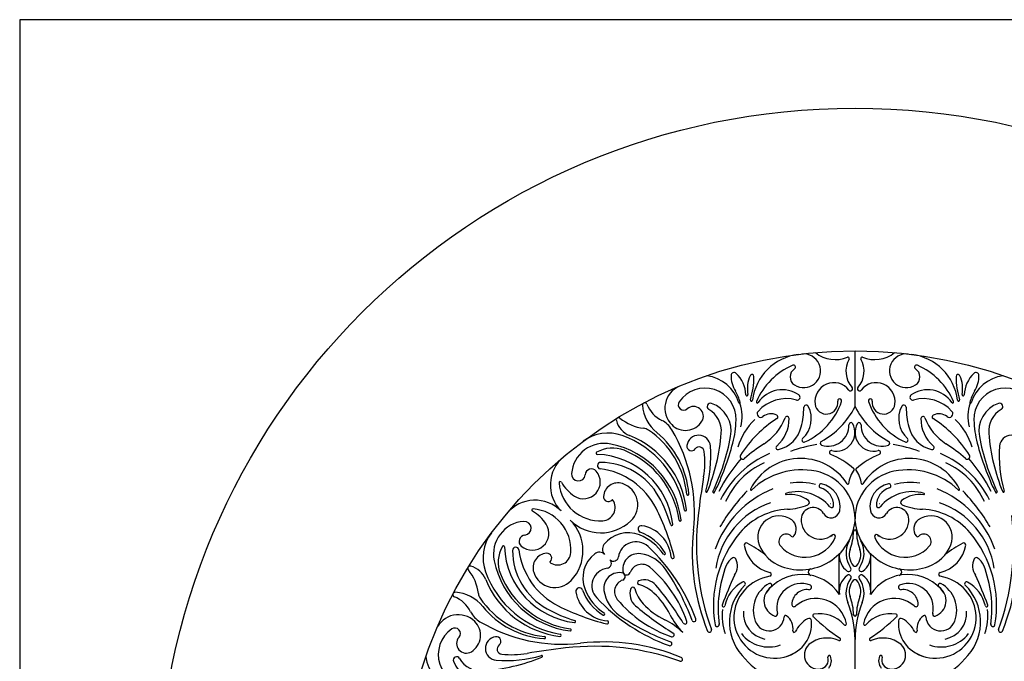
# Model space of a CAD drawing. Extents: x 0 to 173, y 0 to 115.
# Drawn here: x 0 to 47, y 85 to 115 of the extents above; entities that cross this region are included whole.
import ezdxf

# ---------------------------------------------------------------- set-up
doc = ezdxf.new("R2010")
doc.units = 0
doc.header["$MEASUREMENT"] = 0
doc.layers.add('BORDER', color=1, linetype='CONTINUOUS')
doc.layers.add('FILIGREE', color=151, linetype='CONTINUOUS')

msp = doc.modelspace()

# ---------------------------------------------------------------- linework, layer by layer
at = {"layer": 'BORDER'}
msp.add_lwpolyline([(0, 0), (172.8, 0), (172.8, 115.2), (0, 115.2)], close=True, dxfattribs=at)
at = {"layer": 'FILIGREE'}
for p, q in [((39.556797, 96.866851), (39.556797, 99.507729)), ((39.556797, 91.420504), (39.556797, 91.550208)), ((38.806797, 88.006518), (38.806797, 89.889127)), ((40.306797, 88.006518), (40.306797, 89.889127)), ((39.556797, 81.485506), (39.556797, 85.838983))]:
    msp.add_line(p, q, dxfattribs=at)
for radius in [33, 21.5]:
    msp.add_circle((39.556797, 78.007729), radius, dxfattribs=at)
for centre, radius, start, end in [((37.182338, 96.853756), 2.50498, 97.1810027, 172.7233314), ((37.127174, 98.565073), 0.799579, 236.9545802, 96.7403803), ((38.626952, 100.620973), 1.52467, 231.624548, 292.1285713), ((40.486642, 100.620973), 1.52467, 247.8714287, 308.375452), ((41.986419, 98.565073), 0.799579, 83.2596197, 303.0454198), ((41.931255, 96.853756), 2.50498, 7.2766686, 82.8189973), ((40.287981, 98.543157), 1.162017, 150.2537726, 221.4262875), ((39.224816, 99.150713), 0.0625, 330.2537726, 112.1285713), ((38.825613, 98.543157), 1.162017, 318.5737125, 29.7462274), ((39.888777, 99.150713), 0.0625, 67.8714287, 209.7462274), ((33.830092, 98.344002), 0.142305, 45.0998784, 179.4351845), ((32.817871, 97.328245), 1.576304, 3.5489382, 45.0998784), ((34.67576, 98.296194), 0.095402, 359.8096065, 156.1341242), ((37.894588, 95.824984), 3.266822, 113.2526748, 156.937916), ((36.938947, 98.27573), 0.454399, 122.6218403, 236.9545802), ((36.642553, 98.738799), 0.095402, 302.6218403, 113.2526748), ((42.47104, 98.738799), 0.095402, 66.7473252, 237.3781597), ((42.174646, 98.27573), 0.454399, 303.0454198, 57.3781597), ((41.219005, 95.824984), 3.266822, 23.062084, 66.7473252), ((44.437833, 98.296194), 0.095402, 23.8658758, 180.1903935), ((46.295722, 97.328245), 1.576304, 134.9001216, 176.4510618), ((45.283501, 98.344002), 0.142305, 0.5648155, 134.9001216), ((32.29594, 96.50809), 1.841183, 17.0565253, 82.2168118), ((35.106954, 98.331414), 1.419228, 179.4351845, 211.0824211), ((35.958512, 97.72867), 1.49809, 156.1341242, 191.171008), ((31.014192, 98.308361), 3.756991, 342.7131624, 359.8096065), ((38.55738, 97.104175), 0.899106, 37.6151674, 188.0206614), ((40.556213, 97.104175), 0.899106, 351.9793386, 142.3848326), ((48.099401, 98.308361), 3.756991, 180.1903935, 197.2868376), ((43.155082, 97.72867), 1.49809, 348.828992, 23.8658758), ((46.817653, 96.50809), 1.841183, 97.7831882, 162.9434747), ((44.00664, 98.331414), 1.419228, 328.9175789, 0.5648155), ((31.67632, 96.800757), 1.121585, 112.7497562, 224.437324), ((32.448702, 96.266673), 1.477413, 358.6131622, 145.6341765), ((32.096702, 96.516773), 2.095674, 15.2025493, 31.0824211), ((36.117845, 96.287647), 1.377984, 55.5697771, 146.0210631), ((39.345158, 97.711179), 0.095402, 217.6151674, 41.4262875), ((39.768435, 97.711179), 0.095402, 138.5737125, 322.3848326), ((42.995748, 96.287647), 1.377984, 33.9789369, 124.4302229), ((47.016892, 96.516773), 2.095674, 148.9175789, 164.7974507), ((46.664891, 96.266673), 1.477413, 34.3658235, 181.3868378), ((29.601927, 96.938191), 0.111643, 21.7796482, 184.350062), ((31.442635, 96.95466), 0.258604, 145.6341765, 311.3339381), ((32.708896, 96.872186), 0.159182, 70.2365559, 240.2280974), ((32.288891, 95.703236), 1.401297, 349.4498918, 70.2365559), ((34.087442, 97.057741), 0.032741, 197.0565253, 15.2025493), ((32.308878, 96.399844), 1.899402, 345.2335818, 19.3154645), ((34.440399, 97.428874), 0.049341, 183.5489382, 11.171008), ((34.648589, 97.177288), 0.049341, 162.7131624, 352.7233314), ((34.934245, 97.085363), 0.049341, 156.937916, 326.0210631), ((36.303722, 95.457809), 1.787758, 74.444439, 138.5300626), ((36.819764, 97.311615), 0.136534, 254.444439, 55.5697771), ((35.83263, 98.169997), 3.264778, 294.3695049, 341.0798414), ((38.201659, 97.054051), 0.539871, 188.0206614, 7.9874478), ((38.830769, 97.142326), 0.095402, 341.0798414, 187.9874478), ((40.282824, 97.142326), 0.095402, 352.0125522, 198.9201586), ((43.280963, 98.169997), 3.264778, 198.9201586, 245.6304951), ((40.911934, 97.054051), 0.539871, 172.0125522, 351.9793386), ((42.293829, 97.311615), 0.136534, 124.4302229, 285.555561), ((42.809871, 95.457809), 1.787758, 41.4699374, 105.555561), ((44.179348, 97.085363), 0.049341, 213.9789369, 23.062084), ((44.465004, 97.177288), 0.049341, 187.2766686, 17.2868376), ((44.673194, 97.428874), 0.049341, 168.828992, 356.4510618), ((46.804715, 96.399844), 1.899402, 160.6845355, 194.7664182), ((45.026151, 97.057741), 0.032741, 164.7974507, 342.9434747), ((46.824703, 95.703236), 1.401297, 109.7634441, 190.5501082), ((46.404697, 96.872186), 0.159182, 299.7719026, 109.7634441), ((31.332297, 97.069819), 1.847012, 184.350062, 230.8433199), ((31.065701, 97.523056), 1.46465, 201.7796482, 243.5436644), ((31.916567, 96.41584), 0.458988, 328.1993868, 131.3339381), ((32.03862, 95.700485), 1.190689, 355.3556907, 60.2280974), ((35.092946, 96.527881), 0.171888, 138.5300626, 308.0340741), ((35.588191, 95.894773), 0.631912, 65.5085605, 128.0340741), ((32.902473, 96.931633), 4.235652, 346.0885422, 358.7076223), ((36.211496, 96.293443), 1.277118, 312.5917816, 27.5590702), ((37.246578, 96.833629), 0.109559, 27.5590702, 178.7076223), ((36.094894, 98.621862), 3.881344, 298.7532543, 333.117276), ((43.018699, 98.621862), 3.881344, 206.882724, 241.2467457), ((42.902097, 96.293443), 1.277118, 152.4409298, 227.4082184), ((41.867016, 96.833629), 0.109559, 1.2923777, 152.4409298), ((46.211121, 96.931633), 4.235652, 181.2923777, 193.9114578), ((43.525402, 95.894773), 0.631912, 51.9659259, 114.4914395), ((44.020648, 96.527881), 0.171888, 231.9659259, 41.4699374), ((47.074974, 95.700485), 1.190689, 119.7719026, 184.6443093), ((28.359392, 96.234631), 0.10837, 50.8283124, 194.9765331), ((29.27816, 96.480411), 1.059445, 194.9765331, 248.1994258), ((29.808814, 98.013593), 2.186304, 230.8283124, 263.2494091), ((29.904819, 95.190236), 1.141054, 30.5424046, 63.5436644), ((31.528903, 96.656207), 0.915123, 224.437324, 328.1993868), ((29.206944, 96.345155), 4.72012, 345.1752181, 358.6131622), ((37.240911, 93.86685), 3.414485, 135.4267508, 161.44859), ((38.940892, 91.509192), 5.697075, 122.711256, 147.5170166), ((33.905511, 97.214358), 2.498746, 302.6855284, 339.5793147), ((34.768205, 96.266865), 1.664402, 310.4177965, 1.5473602), ((35.810605, 96.383009), 0.095402, 302.711256, 65.5085605), ((36.336632, 96.309233), 0.095402, 1.5473602, 159.5793147), ((38.67692, 95.639259), 0.879877, 256.0379317, 28.5036037), ((39.366306, 96.013621), 0.095402, 28.5036037, 182.0396989), ((40.436673, 95.639259), 0.879877, 151.4963963, 283.9620683), ((39.747287, 96.013621), 0.095402, 357.9603011, 151.4963963), ((44.345388, 96.266865), 1.664402, 178.4526398, 229.5822035), ((42.776961, 96.309233), 0.095402, 20.4206853, 178.4526398), ((45.208082, 97.214358), 2.498746, 200.4206853, 237.3144716), ((43.302989, 96.383009), 0.095402, 114.4914395, 237.288744), ((40.172701, 91.509192), 5.697075, 32.4829834, 57.288744), ((41.872683, 93.86685), 3.414485, 18.55141, 44.5732492), ((49.906649, 96.345155), 4.72012, 181.3868378, 194.8247819), ((27.86056, 93.650527), 1.967999, 70.2300734, 126.78574), ((29.493045, 95.345912), 0.5, 56.0020353, 83.2494091), ((27.446449, 92.311476), 4.160103, 5.543641, 56.0020353), ((27.539145, 92.411768), 4.160103, 4.4698685, 50.8433199), ((24.259975, 91.859539), 7.695275, 353.5821699, 30.5424046), ((23.975749, 96.355484), 9.280121, 337.6916344, 355.3556907), ((35.58114, 96.268161), 1.476041, 283.7451891, 346.0885422), ((38.290163, 95.975295), 0.981423, 251.4207192, 2.0396989), ((40.82343, 95.975295), 0.981423, 177.9603011, 288.5792808), ((43.532454, 96.268161), 1.476041, 193.9114578, 256.2548109), ((55.137844, 96.355484), 9.280121, 184.6443093, 202.3083656), ((27.683401, 93.573842), 1.554441, 78.3686821, 175.5960907), ((26.984648, 91.213576), 4.557584, 9.50639, 70.2300734), ((27.273618, 91.468842), 4.338148, 6.7782441, 68.1994258), ((32.151511, 94.950686), 0.560839, 4.762374, 172.4439884), ((23.142258, 97.406739), 10.705211, 334.7919248, 349.4498918), ((21.359978, 98.422044), 12.837284, 334.0774926, 345.1752181), ((37.140377, 95.283002), 0.095402, 132.5917816, 294.3695049), ((38.007862, 95.13545), 0.095402, 118.7532543, 251.4207192), ((41.105731, 95.13545), 0.095402, 288.5792808, 61.2467457), ((41.973216, 95.283002), 0.095402, 245.6304951, 47.4082184), ((57.753615, 98.422044), 12.837284, 194.8247819, 205.9225074), ((55.971336, 97.406739), 10.705211, 190.5501082, 205.2080752), ((46.962082, 94.950686), 0.560839, 7.5560116, 175.237626), ((27.34624, 94.659204), 0.051433, 120.1497882, 267.7560238), ((28.070901, 93.411598), 1.494226, 68.2061169, 120.1497882), ((27.149102, 90.978144), 4.204558, 7.1203921, 78.3686821), ((27.06464, 90.894986), 4.204558, 8.0912955, 68.2061169), ((31.813225, 94.995559), 0.21959, 172.4439884, 322.280301), ((32.179307, 94.712418), 0.243211, 6.4945398, 142.280301), ((28.136488, 94.252187), 4.312142, 350.4526494, 6.4945398), ((26.920177, 94.514858), 5.810295, 343.4340755, 4.762374), ((39.395195, 88.658544), 7.666813, 122.6855284, 131.4177844), ((35.909185, 94.927061), 0.095402, 130.4177965, 283.7451891), ((39.13583, 87.163175), 8.028924, 99.9328153, 109.1162891), ((38.441605, 94.692794), 0.095402, 76.0379317, 247.8096346), ((40.671988, 94.692794), 0.095402, 292.1903654, 103.9620683), ((39.977763, 87.163175), 8.028924, 70.8837109, 80.0671847), ((43.204408, 94.927061), 0.095402, 256.2548109, 49.5822035), ((39.718398, 88.658544), 7.666813, 48.5822156, 57.3144716), ((52.193416, 94.514858), 5.810295, 175.237626, 196.5659245), ((26.870202, 93.156196), 1.740806, 129.9456271, 225), ((27.197121, 90.853651), 3.75704, 6.7315273, 87.7560238), ((27.506478, 94.075037), 0.150632, 89.7095211, 262.7072568), ((27.4911, 91.041827), 3.183881, 29.1317215, 89.7095211), ((40.417642, 89.065691), 8.226998, 139.52187, 152.693284), ((37.368731, 90.350413), 4.682813, 113.5065858, 153.270436), ((36.711296, 90.920805), 3.588685, 114.037882, 156.2441506), ((34.240562, 94.50167), 0.125, 147.5170166, 311.4177844), ((36.971676, 91.776221), 2.637961, 32.7695628, 153.5319624), ((36.930008, 90.986957), 3.906867, 48.7448681, 67.8096346), ((42.183585, 90.986957), 3.906867, 112.1903654, 131.2551319), ((42.141918, 91.776221), 2.637961, 26.4680376, 147.2304372), ((41.744862, 90.350413), 4.682813, 26.729564, 66.4934142), ((42.402297, 90.920805), 3.588685, 23.7558494, 65.962118), ((44.873031, 94.50167), 0.125, 228.5822156, 32.4829834), ((38.695952, 89.065691), 8.226998, 27.306716, 40.47813), ((26.700993, 93.296537), 0.793566, 236.9250374, 40.2824345), ((27.077773, 93.615871), 0.299665, 40.2824345, 175.1734976), ((27.047641, 90.489653), 3.463992, 26.9016037, 82.7072568), ((37.034213, 90.450446), 3.422586, 78.5911507, 133.9259089), ((37.256141, 91.550208), 2.300656, 0, 78.5911507), ((41.062618, 92.881848), 1.846156, 147.1376581, 169.5935755), ((39.485641, 93.900571), 0.03125, 327.1376581, 48.7448681), ((41.857452, 91.550208), 2.300656, 101.4088493, 180), ((39.627953, 93.900571), 0.03125, 131.2551319, 212.8623419), ((38.050975, 92.881848), 1.846156, 10.4064245, 32.8623419), ((42.07938, 90.450446), 3.422586, 46.0740911, 101.4088493), ((25.598989, 93.257983), 0.058869, 29.6753086, 184.6295702), ((27.311351, 94.233719), 1.911979, 209.6753086, 236.9250374), ((26.456456, 93.668334), 0.323863, 175.5960907, 355.1734976), ((28.330142, 92.57007), 0.685417, 71.6513815, 176.2469518), ((68.541124, 87.456438), 36.660004, 170.4526494, 173.3332324), ((36.932073, 90.469595), 2.807463, 74.2680032, 99.195673), ((42.181521, 90.469595), 2.807463, 80.804327, 105.7319968), ((27.485385, 93.410739), 1.951439, 184.6295702, 273.7176671), ((28.213661, 92.218863), 1.055437, 313.3972852, 71.6513815), ((32.525934, 92.847339), 0.03822, 163.4340755, 337.6916344), ((32.866932, 92.82898), 0.043053, 154.7919248, 334.0774926), ((37.506055, 88.472669), 4.862134, 112.3051622, 160.1907778), ((41.050333, 86.522352), 9.158994, 136.0551677, 149.5059421), ((34.638192, 92.938029), 0.03125, 153.5319624, 313.9259089), ((36.847587, 90.879924), 1.960972, 38.9575785, 106.7253157), ((37.948647, 93.113982), 0.095402, 78.9964497, 253.5388085), ((37.676193, 92.191898), 0.866092, 358.5844339, 73.5388085), ((37.758792, 92.137587), 1.090084, 349.4956843, 78.9964497), ((39.216093, 93.220963), 0.03125, 212.7695628, 349.5935755), ((39.8975, 93.220963), 0.03125, 190.4064245, 327.2304372), ((41.354801, 92.137587), 1.090084, 101.0035503, 190.5043157), ((41.437401, 92.191898), 0.866092, 106.4611915, 181.4155661), ((42.266007, 90.879924), 1.960972, 73.2746843, 141.0424215), ((41.164946, 93.113982), 0.095402, 286.4611915, 101.0035503), ((41.607538, 88.472669), 4.862134, 19.8092222, 67.6948378), ((44.475401, 92.938029), 0.03125, 226.0740911, 26.4680376), ((38.06326, 86.522352), 9.158994, 30.4940579, 43.9448323), ((46.246661, 92.82898), 0.043053, 205.9225074, 25.2080752), ((46.587659, 92.847339), 0.03822, 202.3083656, 16.5659245), ((24.40833, 90.694324), 1.740806, 45, 140.0543729), ((27.571296, 92.08856), 0.626472, 273.7176671, 34.0108229), ((27.874931, 92.59993), 0.229228, 176.2469518, 316.7625356), ((28.064694, 92.421497), 0.03125, 34.0108229, 136.7625356), ((24.558709, 89.407552), 6.540928, 16.57369, 29.1317215), ((31.638288, 92.718327), 0.051433, 185.543641, 20.0792754), ((36.292244, 92.72801), 0.03125, 106.7253157, 276.6629271), ((36.472502, 91.184933), 1.52232, 54.7713088, 96.6629271), ((37.281507, 92.330553), 0.119846, 292.7017765, 54.7713088), ((41.832086, 92.330553), 0.119846, 125.2286912, 247.2982235), ((42.641091, 91.184933), 1.52232, 83.3370729, 125.2286912), ((42.821349, 92.72801), 0.03125, 263.3370729, 73.2746843), ((24.306543, 91.965536), 0.058869, 85.3704298, 240.3246914), ((23.330807, 90.253175), 1.911979, 33.0749626, 60.3246914), ((24.153787, 90.079141), 1.951439, 356.2823329, 85.3704298), ((20.423833, 87.128971), 10.891577, 13.9933806, 26.9016037), ((31.53037, 91.97479), 0.051433, 189.50639, 6.7782441), ((36.838981, 88.602992), 3.924434, 109.0557473, 171.0313576), ((36.51598, 88.852066), 3.158281, 92.6578174, 139.8193611), ((36.235644, 94.830551), 2.829794, 272.6578174, 292.7017765), ((37.575086, 91.516566), 0.568633, 30.4218177, 177.2235254), ((38.422952, 92.014441), 0.414604, 210.4218177, 349.4956843), ((38.446647, 92.172859), 0.095402, 218.9575785, 358.5844339), ((37.913771, 91.500141), 0.907717, 56.9118447, 57.7605852), ((40.690641, 92.014441), 0.414604, 190.5043157, 329.5781823), ((40.666946, 92.172859), 0.095402, 181.4155661, 321.0424215), ((41.199822, 91.500141), 0.907717, 122.2394148, 123.0881553), ((41.538508, 91.516566), 0.568633, 2.7764746, 149.5781823), ((42.877949, 94.830551), 2.829794, 247.2982235, 267.3421826), ((42.597613, 88.852066), 3.158281, 40.1806389, 87.3421826), ((42.274612, 88.602992), 3.924434, 8.9686424, 70.9442527), ((23.990684, 89.881125), 1.554441, 94.4039093, 191.6313179), ((23.896191, 91.10807), 0.323863, 274.8265024, 94.4039093), ((27.526245, 92.945853), 2.055964, 225, 313.3972852), ((24.618673, 90.038281), 2.055964, 316.6027148, 45), ((31.274235, 91.493448), 0.047365, 187.0912955, 7.1203921), ((43.897805, 90.336873), 11.848917, 173.3332324, 199.8933615), ((35.962089, 90.686312), 1.009395, 53.8063659, 201.5681986), ((36.974967, 91.735623), 2.600989, 249.635208, 353.0413278), ((36.242137, 91.069038), 0.535153, 322.0760537, 53.8063659), ((37.913771, 91.500141), 0.907717, 177.2235254, 308.2218638), ((42.138626, 91.735623), 2.600989, 186.9586722, 290.364792), ((41.199822, 91.500141), 0.907717, 231.7781362, 2.7764746), ((42.871457, 91.069038), 0.535153, 126.1936341, 217.9239463), ((43.151504, 90.686312), 1.009395, 338.4318014, 126.1936341), ((35.215788, 90.336873), 11.848917, 340.1066385, 6.6667676), ((24.267989, 90.863533), 0.793566, 229.7175655, 33.0749626), ((29.441339, 91.06806), 0.161394, 80.5632821, 249.680058), ((29.194986, 89.585856), 1.663931, 5.2753457, 80.5632821), ((30.877182, 91.288012), 0.051433, 196.57369, 6.7315273), ((41.493669, 89.92104), 9.647101, 173.5821699, 202.4557966), ((36.826514, 91.019977), 2.664246, 339.8319936, 358.8427767), ((39.556797, 90.964825), 0.066593, 90, 178.8427767), ((39.556797, 90.964825), 0.066593, 1.1572233, 90), ((42.287079, 91.019977), 2.664246, 181.1572233, 200.1680064), ((37.619924, 89.92104), 9.647101, 337.5442034, 6.4178301), ((23.913999, 89.703966), 1.967999, 143.21426, 199.7699266), ((23.948654, 90.486752), 0.299665, 94.8265024, 229.7175655), ((28.816455, 89.44876), 1.446735, 68.0831212, 142.5278812), ((29.18407, 89.62871), 0.837106, 46.895369, 171.6983274), ((28.431591, 88.492196), 2.477819, 34.0131468, 68.0831212), ((28.573778, 88.725244), 2.336895, 31.1620885, 69.680058), ((38.206381, 87.449757), 5.354667, 140.0254685, 189.9388935), ((36.295127, 90.481747), 0.345544, 46.1242601, 221.7960727), ((37.195052, 91.286261), 1.552651, 221.7960727, 336.7948776), ((36.595264, 90.793899), 0.087492, 226.1242601, 322.0760537), ((38.53441, 90.71207), 0.095402, 336.7948776, 179.1556301), ((36.678147, 90.96936), 1.779366, 351.7318414, 352.4855952), ((40.30313, 89.922851), 1.174331, 150.9117336, 215.7187094), ((38.810463, 89.922851), 1.174331, 324.2812906, 29.0882664), ((40.579183, 90.71207), 0.095402, 0.8443699, 203.2051224), ((41.918541, 91.286261), 1.552651, 203.2051224, 318.2039273), ((42.435446, 90.96936), 1.779366, 187.5144048, 188.2681586), ((42.51833, 90.793899), 0.087492, 217.9239463, 313.8757399), ((42.818466, 90.481747), 0.345544, 318.2039273, 133.8757399), ((40.907212, 87.449757), 5.354667, 350.0611065, 39.9745315), ((24.152928, 89.493625), 1.494226, 149.8502118, 201.7938831), ((22.905322, 90.218285), 0.051433, 2.2439762, 149.8502118), ((26.710875, 90.367405), 3.75704, 182.2439762, 263.2684727), ((23.489489, 90.058048), 0.150632, 7.2927432, 180.2904789), ((26.522699, 90.073426), 3.183881, 180.2904789, 240.8682785), ((27.074873, 90.516885), 3.463992, 187.2927432, 243.0983963), ((27.947658, 90.11474), 0.352049, 142.5278812, 225), ((23.727265, 83.798385), 8.822681, 19.9507003, 46.895369), ((34.408734, 90.321818), 0.095402, 60.6912825, 188.7972623), ((35.864708, 90.547143), 1.568709, 188.7972623, 257.3881262), ((30.842268, 83.968716), 7.381113, 53.0050084, 60.6912825), ((36.678147, 90.96936), 1.779366, 201.5681986, 250.0090934), ((40.030059, 89.843333), 0.748552, 159.8319936, 222.3079964), ((39.083534, 89.843333), 0.748552, 317.6920036, 20.1680064), ((42.435446, 90.96936), 1.779366, 289.9909066, 338.4318014), ((43.248885, 90.547143), 1.568709, 282.6118738, 351.2027377), ((48.271325, 83.968716), 7.381113, 119.3087175, 126.9949916), ((44.704859, 90.321818), 0.095402, 351.2027377, 119.3087175), ((26.586382, 90.415424), 4.204558, 191.6313179, 262.8796079), ((24.994456, 89.234384), 0.685417, 93.7530482, 198.3486185), ((24.964596, 89.689595), 0.229228, 313.2374644, 93.7530482), ((25.475966, 89.99323), 0.626472, 235.9891771, 356.2823329), ((28.115766, 88.748071), 1.446735, 127.4721188, 201.9168788), ((27.449786, 89.616868), 0.352049, 45, 127.4721188), ((27.780391, 89.445636), 0.239354, 278.3016726, 45), ((28.11889, 89.784134), 0.239354, 225, 351.6983274), ((29.300262, 89.164489), 0.739167, 81.5970277, 194.4491694), ((29.154196, 88.175691), 1.738695, 34.6018273, 81.5970277), ((30.528777, 89.907466), 0.052236, 214.0131468, 31.1620885), ((30.922937, 89.745403), 0.071369, 185.2753457, 13.9933806), ((34.094383, 89.10335), 0.677829, 117.8719277, 159.1772289), ((33.8221, 89.618212), 0.095402, 25.9932944, 117.8719277), ((33.205842, 89.317732), 0.781014, 325.7560357, 25.9932944), ((39.695821, 89.802756), 0.88306, 174.2435542, 235.2406319), ((39.417772, 89.802756), 0.88306, 304.7593681, 5.7564458), ((45.907752, 89.317732), 0.781014, 154.0067056, 214.2439643), ((45.291493, 89.618212), 0.095402, 62.1280723, 154.0067056), ((45.01921, 89.10335), 0.677829, 20.8227711, 62.1280723), ((21.329895, 89.205134), 0.10837, 75.0234669, 219.1716876), ((19.550933, 87.755712), 2.186304, 6.7505909, 39.1716876), ((21.084115, 88.286366), 1.059445, 21.8005742, 75.0234669), ((25.143029, 89.499832), 0.03125, 133.2374644, 235.9891771), ((27.935816, 88.380456), 0.837106, 98.3016726, 223.104631), ((29.460195, 88.818741), 0.580127, 49.9825545, 160.7455851), ((26.095162, 84.810929), 5.813291, 18.9032984, 49.9825545), ((21.597651, 82.962424), 10.919083, 20.2583548, 34.6018273), ((38.830459, 87.271379), 5.755864, 158.8862988, 187.2793581), ((33.549998, 89.31039), 0.095402, 158.8862988, 159.1772289), ((33.868307, 89.141088), 0.095402, 334.766582, 345.0696809), ((37.500628, 89.028612), 0.156587, 100.9892246, 258.8851749), ((39.257268, 89.170805), 0.113846, 235.2406319, 35.7187094), ((39.556797, 89.412577), 0.108608, 222.3079964, 270), ((39.556797, 89.412577), 0.108608, 270, 317.6920036), ((39.856325, 89.170805), 0.113846, 144.2812906, 304.7593681), ((41.612965, 89.028612), 0.156587, 281.1148251, 79.0107754), ((45.245286, 89.141088), 0.095402, 194.9303191, 205.233418), ((45.563595, 89.31039), 0.095402, 20.8227711, 21.1137012), ((40.283134, 87.271379), 5.755864, 352.7206419, 21.1137012), ((26.35095, 90.579878), 4.557584, 199.7699266, 260.49361), ((26.095683, 90.290908), 4.338148, 201.8005742, 263.2217559), ((26.66954, 90.499886), 4.204558, 201.7938831, 261.9087045), ((25.345663, 89.350865), 1.055437, 198.3486185, 316.6027148), ((28.400037, 88.264264), 0.739167, 75.5508306, 188.4029723), ((28.745785, 88.104331), 0.580127, 109.2544149, 220.0174455), ((28.496276, 88.818637), 0.176503, 289.2544149, 80.1515949), ((28.745889, 89.06825), 0.176503, 189.8484051, 340.7455851), ((29.34627, 88.529612), 0.095402, 110.6674469, 254.4056395), ((29.570872, 87.934197), 0.731771, 40.1117586, 110.6674469), ((53.103734, 80.075876), 21.169115, 155.4295583, 159.568793), ((35.862981, 86.776071), 2.081951, 99.5602237, 137.8657095), ((37.058645, 86.778885), 2.136145, 33.99953, 144.1592457), ((35.501357, 88.923184), 0.095402, 279.5602237, 77.3881262), ((39.695821, 88.145015), 0.88306, 124.7593681, 191.2070326), ((40.30313, 88.024919), 1.174331, 144.2812906, 202.1562806), ((39.26468, 88.782571), 0.113846, 311.9110655, 129.4379081), ((40.030059, 88.125664), 0.748552, 137.6920036, 200.1680064), ((39.556797, 88.55642), 0.108608, 90, 137.6920036), ((39.556797, 88.55642), 0.108608, 42.3079964, 90), ((39.083534, 88.125664), 0.748552, 339.8319936, 42.3079964), ((39.848913, 88.782571), 0.113846, 50.5620919, 228.0889345), ((38.810463, 88.024919), 1.174331, 337.8437194, 35.7187094), ((39.417772, 88.145015), 0.88306, 348.7929674, 55.2406319), ((42.054948, 86.778885), 2.136145, 35.8407543, 146.00047), ((43.612236, 88.923184), 0.095402, 102.6118738, 260.4397763), ((43.250612, 86.776071), 2.081951, 42.1342905, 80.4397763), ((26.009859, 80.075876), 21.169115, 20.431207, 24.5704417), ((26.496466, 88.123187), 0.161394, 20.319942, 189.4367179), ((28.839281, 88.990748), 2.336895, 200.319942, 238.8379115), ((29.07233, 89.132935), 2.477819, 201.9168788, 235.9868532), ((29.388834, 88.410329), 1.738695, 188.4029723, 235.3981727), ((29.630329, 87.993654), 0.731771, 159.3325531, 229.8882414), ((29.034914, 88.218256), 0.095402, 15.5943605, 159.3325531), ((30.806321, 88.712654), 1.743705, 195.5943605, 222.7686414), ((28.851872, 86.758204), 1.743705, 47.2313586, 74.4056395), ((18.876819, 78.925217), 14.714778, 31.4993161, 40.1117586), ((35.063492, 87.054015), 1.720449, 119.2608056, 167.3600961), ((36.031021, 86.674876), 2.421076, 134.4363929, 221.2646111), ((35.749157, 86.879043), 1.928462, 137.8657095, 298.9743788), ((34.269192, 88.471712), 0.095402, 314.4363929, 119.2608056), ((36.191319, 87.214491), 1.451609, 118.4934899, 200.662104), ((36.026925, 87.681862), 0.781594, 124.5498488, 250.3749108), ((35.530712, 88.402513), 0.093372, 304.5498488, 128.1784289), ((37.016858, 87.321359), 1.166384, 68.403189, 192.6593031), ((37.291969, 87.46787), 0.731967, 83.5565889, 177.1982078), ((37.386905, 88.308486), 0.113993, 263.5565889, 80.2281845), ((41.726689, 88.308486), 0.113993, 99.7718155, 276.4434111), ((42.096735, 87.321359), 1.166384, 347.3406969, 111.596811), ((41.821624, 87.46787), 0.731967, 2.8017922, 96.4434111), ((43.364436, 86.879043), 1.928462, 241.0256212, 42.1342905), ((43.086668, 87.681862), 0.781594, 289.6250892, 55.4501512), ((43.582881, 88.402513), 0.093372, 51.8215711, 235.4501512), ((42.922275, 87.214491), 1.451609, 339.337896, 61.5065101), ((44.844401, 88.471712), 0.095402, 60.7391944, 225.5636071), ((43.082572, 86.674876), 2.421076, 318.7353889, 45.5636071), ((44.050101, 87.054015), 1.720449, 12.6399039, 60.7391944), ((20.626335, 87.962599), 0.111643, 85.649938, 248.2203518), ((20.04147, 86.498825), 1.46465, 26.4563356, 68.2203518), ((20.494707, 86.232229), 1.847012, 39.1566801, 85.649938), ((22.218614, 88.071481), 0.5, 186.7505909, 213.9979647), ((25.253049, 90.118076), 4.160103, 213.9979647, 264.456359), ((27.97867, 88.36954), 1.663931, 189.4367179, 264.7246543), ((33.766141, 93.837261), 8.822681, 223.104631, 250.0492997), ((32.753597, 91.469364), 5.813291, 220.0174455, 251.0967016), ((27.687317, 85.499218), 3.458708, 25.9156006, 47.2313586), ((37.706779, 86.307226), 1.473299, 10.5809003, 130.50177), ((36.826514, 86.949019), 2.664246, 1.1572233, 20.1680064), ((42.287079, 86.949019), 2.664246, 159.8319936, 178.8427767), ((41.406814, 86.307226), 1.473299, 49.49823, 169.4190997), ((25.152758, 90.025381), 4.160103, 219.1566801, 265.5301315), ((28.156974, 93.005816), 6.540928, 240.8682785, 253.42631), ((30.435555, 97.140693), 10.891577, 243.0983963, 256.0066194), ((38.639309, 98.687707), 14.714778, 229.8882414, 238.5006839), ((32.065308, 89.877209), 3.458708, 222.7686414, 244.0843994), ((33.324335, 87.444034), 0.061904, 159.568793, 347.3600961), ((35.871944, 86.968656), 2.605829, 173.6573726, 199.1326369), ((36.668608, 87.498377), 0.10786, 177.1982078, 318.9206645), ((34.934951, 85.838983), 4.621846, 0, 22.1562806), ((44.178642, 85.838983), 4.621846, 157.8437194, 180), ((42.444985, 87.498377), 0.10786, 221.0793355, 2.8017922), ((43.241649, 86.968656), 2.605829, 340.8673631, 6.3426274), ((45.789258, 87.444034), 0.061904, 192.6399039, 20.431207), ((20.763769, 85.888206), 1.121585, 45.562676, 157.2502438), ((22.37429, 87.659707), 1.141054, 206.4563356, 239.4575954), ((26.276514, 86.687343), 0.051433, 263.2684727, 73.42631), ((27.65706, 87.035749), 0.052236, 238.8379115, 55.9868532), ((34.602102, 95.966875), 10.919083, 235.3981727, 249.7416452), ((29.178802, 83.936802), 3.145863, 45, 64.0843994), ((33.627724, 88.385724), 3.145863, 205.9156006, 225), ((31.93079, 86.776232), 0.095402, 200.2583548, 19.9507003), ((35.510701, 87.074069), 1.236215, 175.3488849, 259.442079), ((35.49409, 86.951557), 0.70645, 200.662104, 356.265514), ((35.794902, 87.031168), 0.09077, 250.3749108, 22.3899161), ((36.27231, 86.900762), 0.073426, 53.9902179, 176.265514), ((35.872103, 86.350121), 0.754139, 351.4919293, 53.9902179), ((38.059397, 85.537736), 1.488225, 120.4906461, 153.4210811), ((37.368776, 86.710616), 0.127121, 5.1106, 120.4906461), ((37.616297, 86.969022), 0.0625, 100.5618282, 237.7307397), ((43.949882, 93.49245), 9.154773, 225.8459518, 236.1258853), ((37.887852, 85.512616), 1.544006, 41.4182075, 100.5618282), ((39.556797, 87.004171), 0.066593, 181.1572233, 270), ((39.556797, 87.004171), 0.066593, 270, 358.8427767), ((41.225741, 85.512616), 1.544006, 79.4381718, 138.5817925), ((35.163711, 93.49245), 9.154773, 303.8741147, 314.1540482), ((41.497296, 86.969022), 0.0625, 302.2692603, 79.4381718), ((41.744817, 86.710616), 0.127121, 59.5093539, 174.8894), ((41.054196, 85.537736), 1.488225, 26.5789189, 59.5093539), ((43.24149, 86.350121), 0.754139, 126.0097821, 188.5080707), ((42.841283, 86.900762), 0.073426, 3.734486, 126.0097821), ((43.619503, 86.951557), 0.70645, 183.734486, 339.337896), ((43.318691, 87.031168), 0.09077, 157.6100839, 289.6250892), ((43.602892, 87.074069), 1.236215, 280.557921, 4.6511151), ((21.297852, 85.115824), 1.477413, 124.3658235, 271.3868378), ((20.609866, 86.12189), 0.258604, 318.6660619, 124.3658235), ((20.908319, 86.035623), 0.915123, 301.8006132, 45.562676), ((25.704987, 93.304551), 7.695275, 239.4575954, 276.4178301), ((26.071078, 86.290291), 0.047365, 262.8796079, 82.9087045), ((27.819123, 86.641589), 0.071369, 256.0066194, 84.7246543), ((31.504666, 86.663364), 0.095402, 211.4993161, 18.9032984), ((32.666232, 86.272572), 0.095402, 202.4557966, 19.8933615), ((33.025614, 86.544482), 0.095402, 189.9116599, 15.7241419), ((35.914441, 86.580548), 1.587262, 285.5612308, 5.1106), ((39.092572, 86.5754), 0.0625, 221.4182075, 2.1620058), ((40.021021, 86.5754), 0.0625, 177.8379942, 318.5817925), ((43.199152, 86.580548), 1.587262, 174.8894, 254.4387692), ((46.087979, 86.544482), 0.095402, 164.2758581, 350.0883401), ((46.447361, 86.272572), 0.095402, 160.1066385, 337.5442034), ((21.148686, 85.647959), 0.458988, 138.6660619, 301.8006132), ((22.61384, 85.413015), 0.560839, 97.5560116, 265.237626), ((22.568967, 85.7513), 0.21959, 307.719699, 97.5560116), ((24.846199, 85.926238), 0.051433, 249.9207246, 84.456359), ((25.589736, 86.034156), 0.051433, 263.2217559, 80.49361), ((30.901162, 86.05986), 0.095402, 251.0967016, 58.5006839), ((35.473816, 87.118962), 1.639157, 217.797745, 289.6602287), ((36.675974, 86.229866), 0.058677, 171.4919293, 333.4210811), ((38.22752, 84.576786), 1.329277, 65.1479734, 129.2199495), ((38.81245, 85.839679), 0.0625, 245.1479734, 56.1258853), ((40.301143, 85.839679), 0.0625, 123.8741147, 294.8520266), ((40.886073, 84.576786), 1.329277, 50.7800505, 114.8520266), ((42.437619, 86.229866), 0.058677, 206.5789189, 8.5080707), ((43.639777, 87.118962), 1.639157, 250.3397713, 322.202255), ((22.852108, 85.385219), 0.243211, 127.719699, 263.5054602), ((30.108087, 49.023402), 36.660004, 96.6667676, 99.5473506), ((27.227653, 73.666721), 11.848917, 70.1066385, 96.6667676), ((27.643486, 76.070857), 9.647101, 67.5442034, 96.4178301), ((30.788294, 85.633736), 0.095402, 250.0492997, 69.7416452), ((37.827728, 85.102722), 0.669422, 123.3071529, 276.8969167), ((41.285865, 85.102722), 0.669422, 263.1030833, 56.6928471), ((21.056436, 85.268586), 1.841183, 187.7831882, 252.9434747), ((20.69234, 84.85563), 0.159182, 29.7719026, 199.7634441), ((21.864041, 85.525906), 1.190689, 209.7719026, 274.6443093), ((21.209042, 93.588777), 9.280121, 274.6443093, 292.3083656), ((23.049667, 90.644349), 5.810295, 265.237626, 286.5659245), ((23.312339, 89.428038), 4.312142, 263.5054602, 279.5473506), ((24.717187, 85.038592), 0.03822, 292.3083656, 106.5659245), ((31.291953, 84.898293), 0.095402, 250.1066385, 67.5442034), ((38.175855, 88.445161), 5.201533, 220.3401177, 257.1500313), ((38.28746, 85.13721), 1.949095, 182.5212497, 182.7551222), ((37.855557, 84.872655), 0.437678, 276.8969167, 16.9599324), ((38.334697, 85.018777), 0.063248, 23.2602243, 196.9599324), ((37.887235, 84.826437), 0.550296, 320.5171278, 23.2602243), ((41.226358, 84.826437), 0.550296, 156.7397757, 219.4828722), ((40.778896, 85.018777), 0.063248, 343.0400676, 156.7397757), ((41.258036, 84.872655), 0.437678, 163.0400676, 263.1030833), ((40.937738, 88.445161), 5.201533, 282.8499687, 319.6598823), ((40.826133, 85.13721), 1.949095, 357.2448778, 357.4787503), ((21.86129, 85.275635), 1.401297, 199.7634441, 280.5501082)]:
    msp.add_arc(centre, radius, start, end, dxfattribs=at)

doc.saveas('drawing.dxf')
